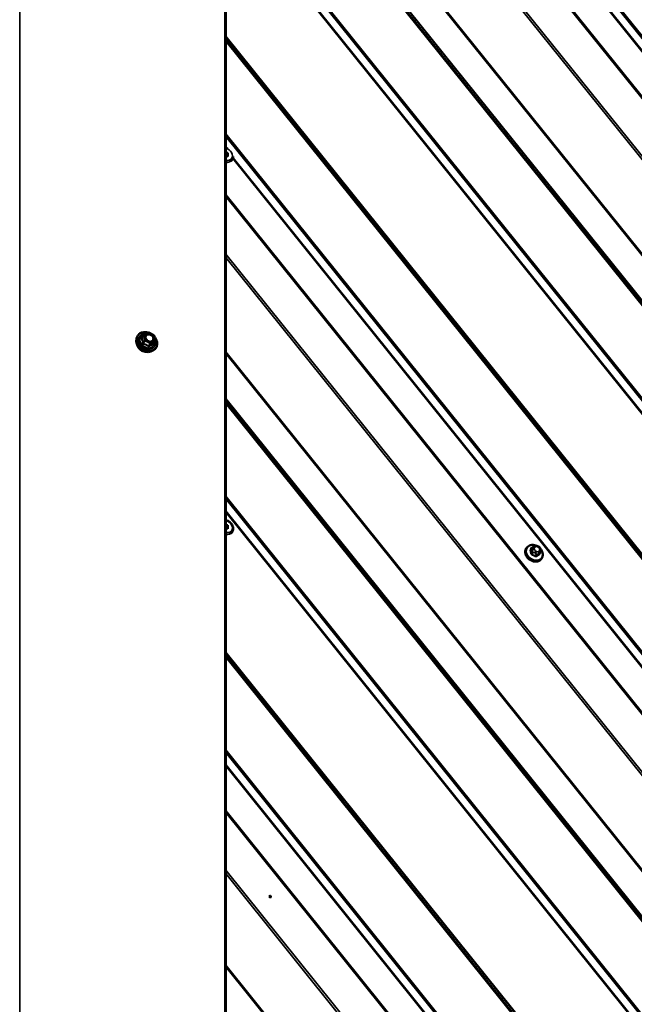
# Model space of a CAD drawing. Units: inches. Extents: x 0.6 to 33.4, y 0.6 to 21.4.
# Drawn here: x 25.9 to 27.5, y 14.7 to 17.4 of the extents above; entities that cross this region are included whole.
import ezdxf

# ---------------------------------------------------------------- set-up
doc = ezdxf.new("R2010")
doc.units = ezdxf.units.IN
doc.header["$LTSCALE"] = 2
doc.header["$MEASUREMENT"] = 0
doc.layers.add('Visible (ANSI)', color=7, linetype='Continuous', lineweight=50)
doc.layers.add('Visible Narrow (ANSI)', color=7, linetype='Continuous', lineweight=35)

msp = doc.modelspace()

# ---------------------------------------------------------------- linework, layer by layer
at = {"layer": 'Visible (ANSI)'}
for p, q in [((26.41537, 12.43382), (26.41537, 18.95776)), ((29.82773, 14.34628), (26.41537, 18.59133)), ((26.41537, 17.03222), (26.42095, 17.03109)), ((26.42095, 17.02156), (26.41537, 17.02269)), ((26.42095, 17.03109), (26.41925, 17.02867)), ((26.42095, 17.03109), (26.42095, 17.02156)), ((26.43297, 17.01245), (26.43275, 17.01215)), ((28.90849, 13.81556), (26.41537, 16.91705)), ((26.19311, 16.53696), (26.20437, 16.54347)), ((26.2061, 16.54351), (26.22018, 16.53625)), ((26.17254, 16.52332), (26.17331, 16.52759)), ((26.19253, 16.53644), (26.18761, 16.52943)), ((26.22365, 16.51985), (26.21872, 16.51284)), ((26.22112, 16.53501), (26.22394, 16.52124)), ((26.21559, 16.49305), (26.21935, 16.49522)), ((26.41537, 16.02046), (26.42095, 16.01933)), ((26.42095, 16.0098), (26.41537, 16.01094)), ((26.42095, 16.01933), (26.41925, 16.01692)), ((26.42095, 16.01933), (26.42095, 16.0098)), ((26.43297, 16.0007), (26.43275, 16.0004)), ((27.23356, 15.95826), (27.2325, 15.95675)), ((27.24791, 15.95803), (27.2445, 15.95317)), ((27.25241, 15.9615), (27.25404, 15.96244)), ((27.2633, 15.96236), (27.26533, 15.96132)), ((27.27103, 15.95406), (27.27144, 15.95208)), ((27.27099, 15.94521), (27.26758, 15.94036)), ((27.27447, 15.92951), (27.27341, 15.928)), ((27.98925, 13.28483), (26.41537, 15.24278))]:
    msp.add_line(p, q, dxfattribs=at)
for centre, start, end in [((26.20527, 16.54191), 62.73029, 120.00017), ((26.19401, 16.5354), 120.00017, 144.89589), ((26.21936, 16.53465), 11.56513, 62.73029), ((26.22218, 16.52088), 324.89589, 11.56513)]:
    msp.add_arc(centre, 0.0018, start, end, dxfattribs=at)
msp.add_ellipse((26.53607, 15.01004), major_axis=(0.00205, -0.00144), ratio=0.7886758, dxfattribs=at)
msp.add_ellipse((26.53494, 15.00843), major_axis=(-0.00205, 0.00144), ratio=0.7886758, start_param=3.6639329, end_param=5.760845, dxfattribs=at)
for points, knots in [([(26.41537, 17.04516), (26.41652, 17.04492), (26.41766, 17.04459), (26.41921, 17.04402), (26.41963, 17.04385), (26.42005, 17.04367)], [3.15491644, 3.15491644, 3.15491644, 3.15491644, 3.31983754, 3.31983754, 3.38261483, 3.38261483, 3.38261483, 3.38261483]), ([(26.43587, 17.02166), (26.43585, 17.02), (26.4356, 17.01837), (26.43462, 17.01525), (26.4339, 17.01378), (26.43297, 17.01245)], [4.72490471, 4.72490471, 4.72490471, 4.72490471, 4.97182532, 4.97182532, 5.21858506, 5.21858506, 5.21858506, 5.21858506]), ([(26.17331, 16.52759), (26.17377, 16.53017), (26.17471, 16.5326), (26.17745, 16.53687), (26.17923, 16.53872), (26.18347, 16.54168), (26.18592, 16.54278), (26.19126, 16.54413), (26.19416, 16.54438), (26.19928, 16.54403), (26.20147, 16.54365), (26.20364, 16.54305)], [2.963437, 2.963437, 2.963437, 2.963437, 3.2800473, 3.2800473, 3.5938329, 3.5938329, 3.9095284, 3.9095284, 4.2292652, 4.2292652, 4.4632608, 4.4632608, 4.4632608, 4.4632608]), ([(26.21559, 16.49305), (26.21345, 16.49182), (26.21104, 16.49096), (26.20587, 16.49004), (26.2031, 16.48999), (26.19748, 16.49073), (26.19463, 16.49152), (26.18916, 16.49386), (26.18654, 16.49542), (26.1818, 16.49913), (26.17968, 16.50129), (26.17615, 16.50601), (26.17475, 16.50856), (26.17281, 16.51379), (26.17228, 16.51647), (26.17218, 16.52053), (26.17229, 16.52195), (26.17254, 16.52332)], [0.5236047, 0.5236047, 0.5236047, 0.5236047, 0.8364626, 0.8364626, 1.1572883, 1.1572883, 1.4825998, 1.4825998, 1.8093148, 1.8093148, 2.1362212, 2.1362212, 2.4625988, 2.4625988, 2.7865553, 2.7865553, 2.963437, 2.963437, 2.963437, 2.963437]), ([(26.21253, 16.51817), (26.21146, 16.51801), (26.21031, 16.51801), (26.20796, 16.51836), (26.20678, 16.5187), (26.2045, 16.51969), (26.2034, 16.52033), (26.20139, 16.52186), (26.20049, 16.52274), (26.19897, 16.52465), (26.19835, 16.52568), (26.19758, 16.52746), (26.19735, 16.52821), (26.1972, 16.52894)], [0.8626059, 0.8626059, 0.8626059, 0.8626059, 1.1780503, 1.1780503, 1.4861977, 1.4861977, 1.7926299, 1.7926299, 2.098864, 2.098864, 2.4055645, 2.4055645, 2.6244359, 2.6244359, 2.6244359, 2.6244359]), ([(26.22189, 16.53123), (26.22384, 16.52891), (26.22546, 16.52638), (26.22792, 16.52103), (26.22873, 16.5182), (26.22938, 16.51265), (26.22922, 16.50992), (26.22794, 16.50486), (26.22683, 16.50252), (26.2238, 16.49846), (26.22188, 16.49674), (26.21955, 16.49534), (26.21945, 16.49528), (26.21935, 16.49522)], [5.2100034, 5.2100034, 5.2100034, 5.2100034, 5.52083, 5.52083, 5.8431446, 5.8431446, 6.1630744, 6.1630744, 6.4789343, 6.4789343, 6.7927018, 6.7927018, 6.80679, 6.80679, 6.80679, 6.80679]), ([(26.19861, 16.49063), (26.19803, 16.49064), (26.19745, 16.49067), (26.19475, 16.49093), (26.19259, 16.49145), (26.18843, 16.49308), (26.18641, 16.49418), (26.18274, 16.49687), (26.18108, 16.49844), (26.17827, 16.50191), (26.17713, 16.5038), (26.1762, 16.50601), (26.1761, 16.50626), (26.17601, 16.50651)], [1.030308, 1.030308, 1.030308, 1.030308, 1.1186248, 1.1186248, 1.4419425, 1.4419425, 1.7663116, 1.7663116, 2.0908551, 2.0908551, 2.4151526, 2.4151526, 2.4567338, 2.4567338, 2.4567338, 2.4567338]), ([(26.41537, 16.03341), (26.41652, 16.03316), (26.41766, 16.03283), (26.42106, 16.03159), (26.42325, 16.03043), (26.42726, 16.02758), (26.42907, 16.02589), (26.43213, 16.02212), (26.43338, 16.02006), (26.43516, 16.01576), (26.4357, 16.01352), (26.43597, 16.00917), (26.43573, 16.00705), (26.43462, 16.0035), (26.4339, 16.00202), (26.43297, 16.0007)], [3.1549164, 3.1549164, 3.1549164, 3.1549164, 3.3198375, 3.3198375, 3.6549882, 3.6549882, 3.9911323, 3.9911323, 4.3261699, 4.3261699, 4.6557979, 4.6557979, 4.9718253, 4.9718253, 5.2185851, 5.2185851, 5.2185851, 5.2185851]), ([(27.27341, 15.928), (27.2722, 15.92627), (27.27065, 15.92479), (27.26702, 15.92243), (27.26495, 15.92156), (27.26044, 15.92053), (27.258, 15.92037), (27.25303, 15.92081), (27.25048, 15.92141), (27.24556, 15.92329), (27.24318, 15.92458), (27.23883, 15.92773), (27.23687, 15.92959), (27.23355, 15.93369), (27.23219, 15.93593), (27.23025, 15.94056), (27.22966, 15.94295), (27.22932, 15.94762), (27.22956, 15.94991), (27.23072, 15.95373), (27.2315, 15.95532), (27.2325, 15.95675)], [0.6963209, 0.6963209, 0.6963209, 0.6963209, 1.0020781, 1.0020781, 1.3127739, 1.3127739, 1.6325094, 1.6325094, 1.9579849, 1.9579849, 2.2854287, 2.2854287, 2.613217, 2.613217, 2.9405533, 2.9405533, 3.2655798, 3.2655798, 3.5841497, 3.5841497, 3.8379136, 3.8379136, 3.8379136, 3.8379136]), ([(27.23356, 15.95826), (27.23477, 15.95998), (27.23632, 15.96147), (27.23995, 15.96383), (27.24202, 15.96469), (27.24653, 15.96573), (27.24897, 15.96588), (27.25367, 15.96547), (27.25593, 15.96498), (27.25813, 15.96421)], [3.8379136, 3.8379136, 3.8379136, 3.8379136, 4.1436708, 4.1436708, 4.4543665, 4.4543665, 4.774102, 4.774102, 5.0638232, 5.0638232, 5.0638232, 5.0638232]), ([(27.24791, 15.95803), (27.24809, 15.95827), (27.24831, 15.95856), (27.24869, 15.95895), (27.24881, 15.95907), (27.24905, 15.95928), (27.24916, 15.95937), (27.24943, 15.95958), (27.2496, 15.95971), (27.24995, 15.95996), (27.25013, 15.96009), (27.25072, 15.96048), (27.25111, 15.96073), (27.25181, 15.96115), (27.25211, 15.96132), (27.25241, 15.9615)], [0, 0, 0, 0, 0.03147473, 0.03147473, 0.04548608, 0.04548608, 0.05623694, 0.05623694, 0.07187432, 0.07187432, 0.09021176, 0.09021176, 0.12955758, 0.12955758, 0.16137426, 0.16137426, 0.16137426, 0.16137426]), ([(27.25404, 15.96244), (27.25451, 15.96271), (27.25498, 15.96298), (27.25583, 15.96342), (27.25621, 15.96361), (27.25682, 15.96387), (27.25703, 15.96396), (27.25747, 15.9641), (27.2577, 15.96416), (27.25816, 15.96422), (27.25839, 15.96423), (27.25908, 15.96417), (27.25954, 15.96404), (27.26044, 15.96372), (27.26089, 15.96352), (27.262, 15.96302), (27.26265, 15.9627), (27.2633, 15.96236)], [0, 0, 0, 0, 0.05037204, 0.05037204, 0.08821035, 0.08821035, 0.10654878, 0.10654878, 0.12423774, 0.12423774, 0.14187459, 0.14187459, 0.17735279, 0.17735279, 0.21482662, 0.21482662, 0.27037335, 0.27037335, 0.27037335, 0.27037335]), ([(27.26533, 15.96132), (27.26654, 15.96069), (27.26778, 15.96008), (27.26915, 15.95899), (27.26943, 15.95871), (27.26986, 15.9581), (27.27002, 15.95778), (27.27024, 15.9572), (27.27032, 15.95694), (27.27061, 15.95597), (27.27078, 15.95525), (27.27097, 15.95438), (27.271, 15.95422), (27.27103, 15.95406)], [0, 0, 0, 0, 0.10473657, 0.10473657, 0.13436046, 0.13436046, 0.16175746, 0.16175746, 0.18426533, 0.18426533, 0.24646303, 0.24646303, 0.26028024, 0.26028024, 0.26028024, 0.26028024]), ([(27.2706, 15.95597), (27.271, 15.95553), (27.27139, 15.95508), (27.27342, 15.95257), (27.27478, 15.95033), (27.27672, 15.9457), (27.27731, 15.94331), (27.27764, 15.93863), (27.27741, 15.93635), (27.27625, 15.93253), (27.27547, 15.93094), (27.27447, 15.92951)], [5.6810217, 5.6810217, 5.6810217, 5.6810217, 5.7548096, 5.7548096, 6.0821459, 6.0821459, 6.4071725, 6.4071725, 6.7257423, 6.7257423, 6.9795063, 6.9795063, 6.9795063, 6.9795063]), ([(27.27144, 15.95208), (27.27162, 15.9512), (27.27178, 15.95031), (27.27192, 15.94913), (27.27195, 15.94886), (27.27198, 15.94834), (27.27199, 15.94809), (27.27196, 15.94759), (27.27192, 15.94733), (27.27182, 15.94686), (27.27175, 15.94663), (27.27153, 15.94607), (27.27134, 15.94574), (27.2711, 15.94537), (27.27104, 15.94529), (27.27099, 15.94521)], [0, 0, 0, 0, 0.07612083, 0.07612083, 0.0975719, 0.0975719, 0.11620818, 0.11620818, 0.13609916, 0.13609916, 0.15585734, 0.15585734, 0.18810865, 0.18810865, 0.19776941, 0.19776941, 0.19776941, 0.19776941])]:
    msp.add_open_spline(points, degree=3, knots=knots, dxfattribs=at)
for points in [[(26.43275, 17.01215), (26.43209, 17.01121), (26.43132, 17.01033), (26.43046, 17.00956)], [(26.43275, 16.0004), (26.43209, 15.99945), (26.43132, 15.99858), (26.43046, 15.9978)]]:
    msp.add_open_spline(points, degree=3, dxfattribs=at)
at = {"layer": 'Visible Narrow (ANSI)'}
for p, q in [((25.85539, 19.07294), (25.85539, 12.07687)), ((26.41298, 18.95962), (26.41298, 12.43367)), ((26.41537, 18.75707), (29.93881, 14.37384)), ((26.41537, 18.75036), (29.93537, 14.3714)), ((26.41537, 18.71739), (29.91946, 14.35824)), ((26.41537, 18.71404), (29.91774, 14.35702)), ((26.41537, 18.59245), (29.85098, 14.31848)), ((26.41537, 18.58715), (29.82501, 14.34549)), ((26.41537, 18.43036), (29.73892, 14.29579)), ((26.41537, 18.4212), (29.73433, 14.29235)), ((26.41537, 18.16461), (29.61586, 14.18313)), ((26.41537, 18.16003), (29.61357, 14.18141)), ((26.41537, 18.02862), (29.53911, 14.14262)), ((26.41537, 18.02473), (29.53673, 14.1417)), ((26.42859, 18.02004), (29.54562, 14.1424)), ((26.42967, 18.02065), (29.54681, 14.14287)), ((26.41537, 17.77232), (29.39814, 14.06168)), ((26.41537, 17.76561), (29.39471, 14.05925)), ((26.41537, 17.73264), (29.37879, 14.04609)), ((26.41537, 17.72929), (29.37707, 14.04487)), ((26.41537, 17.34892), (29.16823, 13.9243)), ((26.41537, 17.34697), (29.16704, 13.92383)), ((26.41537, 17.3391), (29.16054, 13.92405)), ((26.41537, 17.33521), (29.15816, 13.92313)), ((26.41537, 17.08279), (29.01957, 13.84311)), ((26.41537, 17.07608), (29.01613, 13.84068)), ((26.43471, 17.0157), (28.9985, 13.8263)), ((26.43546, 17.01813), (29.00022, 13.82752)), ((26.41537, 16.91817), (28.93174, 13.78776)), ((26.41537, 16.91287), (28.90577, 13.81477)), ((26.41537, 16.75608), (28.81968, 13.76507)), ((26.41537, 16.74693), (28.81509, 13.76162)), ((26.19464, 16.53631), (26.20591, 16.54281)), ((26.20591, 16.54281), (26.21999, 16.53555)), ((26.18753, 16.5286), (26.19235, 16.53545)), ((26.19517, 16.52169), (26.19035, 16.51483)), ((26.19145, 16.51346), (26.19627, 16.52031)), ((26.19235, 16.53545), (26.19517, 16.52169)), ((26.19746, 16.52254), (26.19464, 16.53631)), ((26.19627, 16.52031), (26.21036, 16.51305)), ((26.21154, 16.51528), (26.19746, 16.52254)), ((26.21036, 16.51305), (26.20554, 16.5062)), ((26.20719, 16.50615), (26.21201, 16.513)), ((26.22281, 16.52179), (26.21154, 16.51528)), ((26.21201, 16.513), (26.22328, 16.51951)), ((26.22328, 16.51951), (26.21846, 16.51266)), ((26.21999, 16.53555), (26.22281, 16.52179)), ((26.41537, 16.49033), (28.69662, 13.65241)), ((26.41537, 16.48576), (28.69433, 13.65069)), ((26.41537, 16.36417), (28.62757, 13.61214)), ((26.41537, 16.36222), (28.62638, 13.61168)), ((26.41537, 16.35435), (28.61987, 13.6119)), ((26.41537, 16.35046), (28.61749, 13.61097)), ((26.41537, 16.09804), (28.47891, 13.53096)), ((26.41537, 16.09133), (28.47547, 13.52853)), ((26.41537, 16.05837), (28.45955, 13.51536)), ((26.41537, 16.05501), (28.45783, 13.51415)), ((27.24423, 15.95157), (27.24761, 15.95638)), ((27.24893, 15.9538), (27.24933, 15.95182)), ((27.25442, 15.95372), (27.25402, 15.9557)), ((27.25583, 15.96005), (27.25745, 15.96098)), ((27.26288, 15.96082), (27.26491, 15.95977)), ((27.26853, 15.95527), (27.26893, 15.95329)), ((27.24943, 15.9475), (27.24604, 15.94269)), ((27.24788, 15.9404), (27.25127, 15.94522)), ((27.2554, 15.94427), (27.25743, 15.94322)), ((27.26035, 15.94054), (27.25697, 15.93572)), ((27.26007, 15.94817), (27.25804, 15.94922)), ((27.25972, 15.93564), (27.26311, 15.94045)), ((27.26713, 15.94895), (27.2655, 15.94801)), ((27.26654, 15.94295), (27.26816, 15.94389)), ((27.27037, 15.94465), (27.26699, 15.93983)), ((26.41537, 15.67464), (28.249, 13.39357)), ((26.41537, 15.6727), (28.24781, 13.39311)), ((26.41537, 15.66482), (28.2413, 13.39333)), ((26.41537, 15.66094), (28.23892, 13.3924)), ((26.41537, 15.40852), (28.10033, 13.31239)), ((26.41537, 15.40181), (28.09689, 13.30996)), ((26.41537, 15.36884), (28.08098, 13.29679)), ((26.41537, 15.36549), (28.07926, 13.29558)), ((26.41537, 15.2386), (27.98653, 13.28404)), ((26.41537, 15.08181), (27.90045, 13.23434)), ((26.41537, 15.07265), (27.89585, 13.2309)), ((26.41537, 14.82395), (27.78103, 13.12504)), ((26.41537, 14.81937), (27.77873, 13.12332))]:
    msp.add_line(p, q, dxfattribs=at)
for centre, major_axis, ratio, start_param, end_param in [((26.41566, 17.0274), (0.01558, -0.01095), 0.7886758, 5.2021891, 8.3765736), ((26.41435, 17.02554), (0.01861, -0.01308), 0.7886758, 5.2663459, 6.2831853), ((26.41414, 17.02523), (0.01861, -0.01308), 0.7886758, 5.2763282, 6.2831853), ((26.20144, 16.51869), (0.02373, -0.01668), 0.7886758, 2.0148637, 7.4963251), ((26.20144, 16.51869), (-0.0199, 0.01399), 0.7886758, 5.3797666, 10.1925143), ((26.20527, 16.54191), (-0.0009, 0.00156), 0.5773506, 4.9741843, 6.2831853), ((26.20527, 16.54191), (0.00082, 0.0016), 0.1056654, 5.3672775, 6.2831853), ((26.19843, 16.5144), (0.02292, -0.01611), 0.7886758, 3.4924728, 5.9323051), ((26.201, 16.51805), (0.02452, -0.01723), 0.7886758, 3.4924728, 5.9323051), ((26.20186, 16.51927), (0.01727, -0.01214), 0.7886758, 2.5290427, 6.8765833), ((26.18588, 16.52865), (-0.00165, -0.00072), 0.7053974, 1.6050029, 2.5516196), ((26.18698, 16.53129), (0.00104, -0.00147), 0.2849472, 5.5588559, 6.004576), ((26.1887, 16.51488), (0.0018, 0.00009), 0.1851935, 4.9236539, 5.8702705), ((26.1909, 16.51214), (-0.00048, -0.00173), 0.1603483, 1.5343633, 2.4809799), ((26.19401, 16.5354), (-0.00147, 0.00104), 0.7886758, 0, 0.6963233), ((26.19401, 16.5354), (0.00176, 0.00036), 0.4716852, 1.1071471, 2.6779434), ((26.19401, 16.5354), (-0.0009, 0.00156), 0.5773506, 4.9741843, 6.2831853), ((26.19682, 16.52164), (-0.00176, -0.00036), 0.4716852, 4.2487397, 5.819536), ((26.19682, 16.52164), (0.00147, -0.00104), 0.7886758, 3.837916, 4.8851135), ((26.19682, 16.52164), (0.00082, 0.0016), 0.1056654, 3.7964812, 5.3672775), ((26.20544, 16.5212), (-0.00082, -0.0016), 0.1061571, 5.3672089, 6.0069637), ((26.21091, 16.51438), (-0.00082, -0.0016), 0.1056654, 0.6548885, 2.2256849), ((26.21091, 16.51438), (0.00147, -0.00104), 0.7886758, 4.8851135, 5.9323111), ((26.21091, 16.51438), (0.0009, -0.00156), 0.5773506, 0.2617953, 1.8325916), ((26.21956, 16.51128), (-0.00067, 0.00167), 0.8051511, 0.3643246, 1.3109413), ((26.21936, 16.53465), (0.00082, 0.0016), 0.1056654, 5.3672775, 6.2831853), ((26.21936, 16.53465), (0.00176, 0.00036), 0.4716852, 0, 1.1071471), ((26.22218, 16.52088), (0.00176, 0.00036), 0.4716852, 0, 1.1071471), ((26.22218, 16.52088), (0.0009, -0.00156), 0.5773506, 0.2617953, 1.8325916), ((26.22218, 16.52088), (0.00147, -0.00104), 0.7886758, 5.9323111, 6.2831853), ((26.19473, 16.50913), (-0.01738, 0.01222), 0.7886758, 0.9126811, 2.2289116), ((26.20499, 16.50488), (0.00115, 0.00138), 0.3598557, 0.706465, 1.6530816), ((26.20829, 16.50478), (-0.00104, 0.00147), 0.2849472, 0.2222873, 1.1689039), ((26.41566, 16.01564), (0.01558, -0.01095), 0.7886758, 5.2021891, 8.3765736), ((26.41435, 16.01378), (0.01861, -0.01308), 0.7886758, 5.2663459, 6.2831853), ((26.41414, 16.01348), (0.01861, -0.01308), 0.7886758, 5.2763282, 6.2831853), ((27.25295, 15.94237), (0.02045, -0.01438), 0.7886758, 3.1415927, 6.2831853), ((27.25402, 15.94388), (0.02045, -0.01438), 0.7886758, 3.1415927, 6.2831853), ((27.25468, 15.94482), (0.0194, -0.01364), 0.7886758, 1.9508997, 7.5491957), ((27.24331, 15.95159), (-0.000971, -0.000241), 0.5315561, 1.2792291, 2.6573276), ((27.22109, 15.914), (-0.00194, -0.0651), 0.3943384, 2.0319986, 2.1875977), ((27.22183, 15.91397), (0.00197, 0.06608), 0.3943384, 5.1735912, 5.3291904), ((27.22498, 15.92333), (-0.05076, -0.04081), 0.211323, 4.1336436, 4.1582747), ((27.24453, 15.95453), (0.00052, -0.000854), 0.514307, 5.1540614, 5.8686501), ((27.25037, 15.9563), (-0.00245, 0.00173), 0.7886758, 0, 0.6963209), ((27.2526, 15.95369), (-0.00392, -0.0008), 0.4716861, 4.2487409, 5.8195372), ((27.25301, 15.95171), (0.00392, 0.0008), 0.4716861, 1.1071482, 2.6779445), ((27.25441, 15.95803), (-0.002, 0.00346), 0.5773501, 4.9741859, 6.2831853), ((27.25944, 15.95554), (-0.00484, 0.0034), 0.7886758, 5.9323087, 6.9795063), ((27.25604, 15.95897), (-0.002, 0.00346), 0.5773501, 4.9741859, 6.2831853), ((27.25985, 15.95356), (-0.00484, 0.0034), 0.7886758, 0.6963209, 1.7435185), ((27.26107, 15.95648), (-0.00484, 0.0034), 0.7886758, 4.8851111, 5.9323087), ((27.26146, 15.95881), (0.00183, 0.00356), 0.105664, 5.3672777, 6.2831853), ((27.26349, 15.95776), (0.00183, 0.00356), 0.105664, 5.3672777, 6.2831853), ((27.2631, 15.95543), (0.00484, -0.0034), 0.7886758, 0.6963209, 1.7435185), ((27.26351, 15.95345), (0.00484, -0.0034), 0.7886758, 5.9323087, 6.9795063), ((27.26711, 15.95326), (0.00392, 0.0008), 0.4716861, 0, 1.1071482), ((27.26752, 15.95128), (0.00392, 0.0008), 0.4716861, 0, 1.1071482), ((27.24513, 15.94272), (0.000987, 0.000163), 0.4089626, 4.4582363, 5.8363348), ((27.24758, 15.93967), (-0.000416, -0.00091), 0.0440476, 3.7929291, 5.1710276), ((27.22887, 15.90431), (0.06012, -0.02506), 0.6056614, 1.3598134, 1.5154125), ((27.22912, 15.90491), (-0.06102, 0.02544), 0.6056614, 4.501406, 4.6570052), ((27.25219, 15.94742), (-0.00245, 0.00173), 0.7886758, 0.6963209, 1.7435185), ((27.25663, 15.9472), (-0.00183, -0.00356), 0.105664, 0.6548887, 2.2256851), ((27.25666, 15.93499), (0.0005, 0.000866), 0.1666411, 0.6614352, 2.0395337), ((27.25866, 15.94616), (0.00183, 0.00356), 0.105664, 3.7964814, 5.3672777), ((27.26033, 15.93488), (-0.00052, 0.000854), 0.514307, 0.2489746, 1.6270731), ((27.24005, 15.90458), (-0.05153, -0.04142), 0.211323, 4.0026756, 4.1582747), ((27.24055, 15.90397), (0.05076, 0.04081), 0.211323, 0.8610829, 1.0166821), ((27.26188, 15.95251), (0.00484, -0.0034), 0.7886758, 4.8851111, 5.9323087), ((27.26127, 15.94274), (0.00245, -0.00173), 0.7886758, 4.8851111, 5.9323087), ((27.26409, 15.946), (0.002, -0.00346), 0.5773501, 0.261797, 1.8325933), ((27.2676, 15.93907), (-0.000477, 0.000879), 0.6369005, 0.2776627, 1.6557612), ((27.26571, 15.94693), (0.002, -0.00346), 0.5773501, 0.261797, 1.8325933), ((27.26854, 15.94694), (0.00245, -0.00173), 0.7886758, 5.9323087, 6.2831853)]:
    msp.add_ellipse(centre, major_axis=major_axis, ratio=ratio, start_param=start_param, end_param=end_param, dxfattribs=at)
msp.add_ellipse((26.20873, 16.52905), major_axis=(-0.01126, 0.00791), ratio=0.7886758, dxfattribs=at)
for points, knots in [([(26.21253, 16.51817), (26.21293, 16.51823), (26.21332, 16.51831), (26.21543, 16.51889), (26.21691, 16.51982), (26.21911, 16.5225), (26.21973, 16.52429), (26.21974, 16.52775), (26.21935, 16.5294), (26.21778, 16.5326), (26.21657, 16.53416), (26.21419, 16.53622), (26.21317, 16.53691), (26.21209, 16.53747), (26.2114, 16.53782), (26.21068, 16.53813), (26.20877, 16.53875), (26.20759, 16.53898), (26.20507, 16.53909), (26.20377, 16.53892), (26.20126, 16.5381), (26.20009, 16.53737), (26.19818, 16.53539), (26.1975, 16.5341), (26.19695, 16.53149), (26.19695, 16.53022), (26.1972, 16.52894)], [-0.6476311, -0.6476311, -0.6476311, -0.6476311, -0.6175159, -0.6175159, -0.4799833, -0.4799833, -0.3306097, -0.3306097, -0.2087287, -0.2087287, -0.0802803, -0.0802803, 0, 0, 0, 0.0517783, 0.0517783, 0.1346235, 0.1346235, 0.2306045, 0.2306045, 0.3396703, 0.3396703, 0.4580668, 0.4580668, 0.5552573, 0.5552573, 0.5552573, 0.5552573]), ([(26.18748, 16.52999), (26.18726, 16.52984), (26.18705, 16.52967), (26.18663, 16.52922), (26.18644, 16.52891), (26.18629, 16.52837), (26.18627, 16.52814), (26.18634, 16.52777), (26.18638, 16.52763), (26.18644, 16.52751)], [-0.097231966, -0.097231966, -0.097231966, -0.097231966, -0.074882683, -0.074882683, -0.041601491, -0.041601491, -0.016000573, -0.016000573, 0, 0, 0, 0]), ([(26.18644, 16.52751), (26.18667, 16.52703), (26.1869, 16.52654), (26.18762, 16.52474), (26.18806, 16.52333), (26.18838, 16.52177), (26.1887, 16.52021), (26.1889, 16.51852), (26.18905, 16.51603), (26.18907, 16.51531), (26.18909, 16.51457)], [-0.79389075, -0.79389075, -0.79389075, -0.79389075, -0.73452768, -0.73452768, -0.58748351, -0.58748351, -0.58748351, -0.44043934, -0.44043934, -0.38107627, -0.38107627, -0.38107627, -0.38107627]), ([(26.18753, 16.5286), (26.18749, 16.52865), (26.18746, 16.5287), (26.18741, 16.52887), (26.18741, 16.52898), (26.18747, 16.52921), (26.18753, 16.52932), (26.18761, 16.52943)], [0, 0, 0, 0, 0.016000573, 0.016000573, 0.041601491, 0.041601491, 0.0642766, 0.0642766, 0.0642766, 0.0642766]), ([(26.19035, 16.51483), (26.19031, 16.5156), (26.19026, 16.51636), (26.19004, 16.51897), (26.1898, 16.52078), (26.18946, 16.52245), (26.18912, 16.52411), (26.18868, 16.52564), (26.18797, 16.52756), (26.18776, 16.52809), (26.18753, 16.5286)], [0.38107627, 0.38107627, 0.38107627, 0.38107627, 0.44043934, 0.44043934, 0.58748351, 0.58748351, 0.58748351, 0.73452768, 0.73452768, 0.79389075, 0.79389075, 0.79389075, 0.79389075]), ([(26.18909, 16.51457), (26.1891, 16.5143), (26.18914, 16.51402), (26.18935, 16.51338), (26.18956, 16.51302), (26.19006, 16.51251), (26.19032, 16.51233), (26.19078, 16.51211), (26.19097, 16.51204), (26.19116, 16.512)], [-0.097231966, -0.097231966, -0.097231966, -0.097231966, -0.074882683, -0.074882683, -0.041601491, -0.041601491, -0.016000573, -0.016000573, 0, 0, 0, 0]), ([(26.19145, 16.51346), (26.19134, 16.51347), (26.19123, 16.51349), (26.19097, 16.51358), (26.19082, 16.51367), (26.19055, 16.51393), (26.19044, 16.51412), (26.19035, 16.5145), (26.19034, 16.51466), (26.19035, 16.51483)], [0, 0, 0, 0, 0.016000573, 0.016000573, 0.041601491, 0.041601491, 0.074882683, 0.074882683, 0.097231966, 0.097231966, 0.097231966, 0.097231966]), ([(26.19116, 16.512), (26.19188, 16.51182), (26.19259, 16.51163), (26.19503, 16.51088), (26.19673, 16.51022), (26.19833, 16.5094), (26.19992, 16.50858), (26.20141, 16.50759), (26.20333, 16.50609), (26.20387, 16.50564), (26.2044, 16.50518)], [-0.79343171, -0.79343171, -0.79343171, -0.79343171, -0.73407951, -0.73407951, -0.58703534, -0.58703534, -0.58703534, -0.43999117, -0.43999117, -0.38063897, -0.38063897, -0.38063897, -0.38063897]), ([(26.20554, 16.5062), (26.20498, 16.50666), (26.2044, 16.50712), (26.20233, 16.50866), (26.20072, 16.50968), (26.19901, 16.51056), (26.19731, 16.51144), (26.1955, 16.51218), (26.19294, 16.51303), (26.1922, 16.51325), (26.19145, 16.51346)], [0.38063897, 0.38063897, 0.38063897, 0.38063897, 0.43999117, 0.43999117, 0.58703534, 0.58703534, 0.58703534, 0.73407951, 0.73407951, 0.79343171, 0.79343171, 0.79343171, 0.79343171]), ([(26.2048, 16.5203), (26.20349, 16.52097), (26.20226, 16.52189), (26.20002, 16.52426), (26.19908, 16.52581), (26.19813, 16.52883), (26.19804, 16.53029), (26.19859, 16.53286), (26.19918, 16.53398), (26.20083, 16.5357), (26.20185, 16.53633), (26.20403, 16.53704), (26.20516, 16.53719), (26.20734, 16.53709), (26.20837, 16.5369), (26.21002, 16.53635), (26.21065, 16.53609), (26.21125, 16.53578), (26.21218, 16.5353), (26.21306, 16.5347), (26.21513, 16.53291), (26.21618, 16.53156), (26.21754, 16.52879), (26.21788, 16.52735), (26.21787, 16.52435), (26.21733, 16.5228), (26.21543, 16.52048), (26.21414, 16.51967), (26.21126, 16.51888), (26.20969, 16.51884), (26.20701, 16.51935), (26.20587, 16.51975), (26.2048, 16.5203)], [-0.8356439, -0.8356439, -0.8356439, -0.8356439, -0.7228785, -0.7228785, -0.5843537, -0.5843537, -0.4580668, -0.4580668, -0.3396703, -0.3396703, -0.2306045, -0.2306045, -0.1346235, -0.1346235, -0.0517783, -0.0517783, 0, 0, 0, 0.0802803, 0.0802803, 0.2087287, 0.2087287, 0.3306097, 0.3306097, 0.4799833, 0.4799833, 0.6175159, 0.6175159, 0.7441426, 0.7441426, 0.8356439, 0.8356439, 0.8356439, 0.8356439]), ([(26.21846, 16.51266), (26.21803, 16.51248), (26.21758, 16.5123), (26.21597, 16.51157), (26.21471, 16.51092), (26.21334, 16.51014), (26.21198, 16.50935), (26.21051, 16.50842), (26.20841, 16.507), (26.2078, 16.50658), (26.20719, 16.50615)], [0.38107627, 0.38107627, 0.38107627, 0.38107627, 0.44043934, 0.44043934, 0.58748351, 0.58748351, 0.58748351, 0.73452768, 0.73452768, 0.79389075, 0.79389075, 0.79389075, 0.79389075]), ([(26.21809, 16.5112), (26.21824, 16.51125), (26.21839, 16.51134), (26.21872, 16.51165), (26.21888, 16.51192), (26.21906, 16.5125), (26.21911, 16.51279), (26.21914, 16.5132), (26.21914, 16.51331), (26.21914, 16.51343)], [-0.097231966, -0.097231966, -0.097231966, -0.097231966, -0.074882683, -0.074882683, -0.041601491, -0.041601491, -0.016000573, -0.016000573, -0.006846702, -0.006846702, -0.006846702, -0.006846702]), ([(26.21872, 16.51284), (26.2187, 16.51281), (26.21867, 16.51277), (26.21859, 16.51269), (26.21852, 16.51266), (26.21846, 16.51266)], [0.0642766, 0.0642766, 0.0642766, 0.0642766, 0.074882683, 0.074882683, 0.097231966, 0.097231966, 0.097231966, 0.097231966]), ([(26.2044, 16.50518), (26.20459, 16.505), (26.20481, 16.50486), (26.20539, 16.5046), (26.20577, 16.50453), (26.20645, 16.50458), (26.20674, 16.50466), (26.20718, 16.50487), (26.20735, 16.50497), (26.2075, 16.50508)], [-0.097231966, -0.097231966, -0.097231966, -0.097231966, -0.074882683, -0.074882683, -0.041601491, -0.041601491, -0.016000573, -0.016000573, 0, 0, 0, 0]), ([(26.20719, 16.50615), (26.2071, 16.50607), (26.207, 16.50601), (26.20674, 16.50587), (26.20658, 16.50582), (26.20621, 16.50578), (26.20601, 16.50583), (26.20573, 16.50599), (26.20563, 16.50609), (26.20554, 16.5062)], [0, 0, 0, 0, 0.016000573, 0.016000573, 0.041601491, 0.041601491, 0.074882683, 0.074882683, 0.097231966, 0.097231966, 0.097231966, 0.097231966]), ([(26.2075, 16.50508), (26.20808, 16.50551), (26.20865, 16.50593), (26.21062, 16.50732), (26.21197, 16.50822), (26.21325, 16.50895), (26.21452, 16.50969), (26.21571, 16.51026), (26.21725, 16.51089), (26.21768, 16.51105), (26.21809, 16.5112)], [-0.79389075, -0.79389075, -0.79389075, -0.79389075, -0.73452768, -0.73452768, -0.58748351, -0.58748351, -0.58748351, -0.44043934, -0.44043934, -0.38107627, -0.38107627, -0.38107627, -0.38107627]), ([(27.24436, 15.95392), (27.24423, 15.95385), (27.24411, 15.95376), (27.24366, 15.95339), (27.2434, 15.95303), (27.24312, 15.95233), (27.24306, 15.952), (27.24307, 15.95145), (27.2431, 15.95124), (27.24315, 15.95103)], [-0.10594378, -0.10594378, -0.10594378, -0.10594378, -0.09268701, -0.09268701, -0.05149278, -0.05149278, -0.01980492, -0.01980492, 0, 0, 0, 0]), ([(27.24423, 15.95157), (27.24419, 15.95172), (27.24416, 15.95188), (27.24415, 15.9523), (27.2442, 15.95255), (27.24434, 15.95292), (27.24442, 15.95305), (27.2445, 15.95317)], [0, 0, 0, 0, 0.019804916, 0.019804916, 0.051492782, 0.051492782, 0.070393523, 0.070393523, 0.070393523, 0.070393523]), ([(27.24494, 15.94228), (27.24497, 15.94213), (27.245, 15.94198), (27.2452, 15.94135), (27.24545, 15.94089), (27.24604, 15.94017), (27.24634, 15.9399), (27.2469, 15.93952), (27.24712, 15.93939), (27.24736, 15.93928)], [-0.10594378, -0.10594378, -0.10594378, -0.10594378, -0.09268701, -0.09268701, -0.05149278, -0.05149278, -0.01980492, -0.01980492, 0, 0, 0, 0]), ([(27.24788, 15.9404), (27.2477, 15.94048), (27.24753, 15.94058), (27.2471, 15.94086), (27.24687, 15.94107), (27.24642, 15.94161), (27.24623, 15.94197), (27.24609, 15.94245), (27.24606, 15.94257), (27.24604, 15.94269)], [0, 0, 0, 0, 0.01980492, 0.01980492, 0.05149278, 0.05149278, 0.09268701, 0.09268701, 0.10594378, 0.10594378, 0.10594378, 0.10594378]), ([(27.2563, 15.93467), (27.25645, 15.93458), (27.2566, 15.93451), (27.25723, 15.93424), (27.25774, 15.93412), (27.25861, 15.93411), (27.25897, 15.93417), (27.25953, 15.93435), (27.25974, 15.93445), (27.25992, 15.93456)], [-0.10594378, -0.10594378, -0.10594378, -0.10594378, -0.09268701, -0.09268701, -0.05149278, -0.05149278, -0.01980492, -0.01980492, 0, 0, 0, 0]), ([(27.25972, 15.93564), (27.25958, 15.93555), (27.25942, 15.93547), (27.25899, 15.93533), (27.25871, 15.93529), (27.25805, 15.93529), (27.25767, 15.93538), (27.25719, 15.9356), (27.25708, 15.93565), (27.25697, 15.93572)], [0, 0, 0, 0, 0.01980492, 0.01980492, 0.05149278, 0.05149278, 0.09268701, 0.09268701, 0.10594378, 0.10594378, 0.10594378, 0.10594378]), ([(27.26758, 15.94036), (27.26748, 15.94022), (27.26737, 15.9401), (27.26716, 15.93993), (27.26707, 15.93988), (27.26699, 15.93983)], [0.070393523, 0.070393523, 0.070393523, 0.070393523, 0.092687007, 0.092687007, 0.105943778, 0.105943778, 0.105943778, 0.105943778]), ([(27.26708, 15.93869), (27.2672, 15.93876), (27.26731, 15.93883), (27.26773, 15.93917), (27.26798, 15.9395), (27.26826, 15.94021), (27.26833, 15.94055), (27.26834, 15.94107), (27.26833, 15.94124), (27.26832, 15.9414)], [-0.10594378, -0.10594378, -0.10594378, -0.10594378, -0.09268701, -0.09268701, -0.05149278, -0.05149278, -0.01980492, -0.01980492, -0.00527434, -0.00527434, -0.00527434, -0.00527434])]:
    msp.add_open_spline(points, degree=3, knots=knots, dxfattribs=at)
for points, degree in [([(26.18847, 16.53065), (26.18814, 16.53043), (26.18781, 16.53021), (26.18748, 16.52999)], 3), ([(27.24761, 15.95638), (27.24822, 15.95725), (27.24893, 15.9538)], 2), ([(27.24933, 15.95182), (27.25004, 15.94837), (27.24943, 15.9475)], 2), ([(27.25127, 15.94522), (27.25188, 15.94608), (27.2554, 15.94427)], 2), ([(27.25743, 15.94322), (27.26096, 15.9414), (27.26035, 15.94054)], 2), ([(27.26311, 15.94045), (27.26371, 15.94132), (27.26654, 15.94295)], 2), ([(27.26816, 15.94389), (27.27098, 15.94552), (27.27037, 15.94465)], 2)]:
    msp.add_open_spline(points, degree=degree, dxfattribs=at)

doc.saveas('drawing.dxf')
